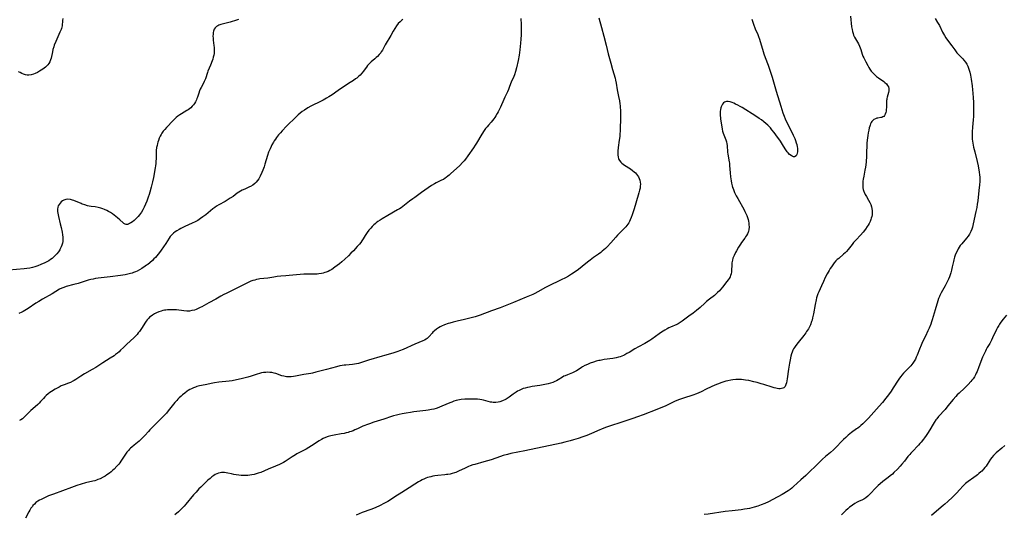
# Model space of a CAD drawing. Units: inches. Extents: x 2037339 to 2042734, y 263754 to 269097.
# Drawn here: x 2039035 to 2039366, y 264313 to 264479 of the extents above; entities that cross this region are included whole.
import ezdxf

# ---------------------------------------------------------------- set-up
doc = ezdxf.new("R2010")
doc.units = ezdxf.units.IN
doc.header["$MEASUREMENT"] = 0
doc.layers.add('c_05_T12S_R18E', color=123, linetype='Continuous')

msp = doc.modelspace()

# ---------------------------------------------------------------- linework, layer by layer
at = {"layer": 'c_05_T12S_R18E'}
for points in [[(2039229.53, 264479.37, 950), (2039230.42, 264476.12, 950), (2039231.14, 264473.2, 950), (2039231.95, 264470.13, 950), (2039232.66, 264467.26, 950), (2039233.54, 264464.13, 950), (2039234.12, 264461.93, 950), (2039234.92, 264459.04, 950), (2039235.08, 264458.39, 950), (2039235.28, 264457.4, 950), (2039235.67, 264455.1, 950), (2039236.13, 264452.87, 950), (2039236.39, 264451.51, 950), (2039236.56, 264450.43, 950), (2039236.63, 264449.78, 950), (2039236.69, 264449.12, 950), (2039236.73, 264448.39, 950), (2039236.75, 264447.66, 950), (2039236.74, 264446.14, 950), (2039236.64, 264441.53, 950), (2039236.56, 264440.13, 950), (2039236.5, 264439.47, 950), (2039236.34, 264438.26, 950), (2039235.98, 264435.82, 950), (2039235.86, 264434.54, 950), (2039235.83, 264434.06, 950), (2039235.85, 264433.24, 950), (2039235.92, 264432.61, 950), (2039236.08, 264432.03, 950), (2039236.19, 264431.75, 950), (2039236.4, 264431.4, 950), (2039236.82, 264430.87, 950), (2039237.2, 264430.53, 950), (2039237.62, 264430.2, 950), (2039238.07, 264429.88, 950), (2039240.12, 264428.59, 950), (2039240.8, 264428.11, 950), (2039241.32, 264427.67, 950), (2039241.75, 264427.26, 950), (2039242.14, 264426.82, 950), (2039242.46, 264426.4, 950), (2039242.78, 264425.91, 950), (2039243.05, 264425.4, 950), (2039243.27, 264424.79, 950), (2039243.39, 264424.1, 950), (2039243.42, 264423.46, 950), (2039243.39, 264422.81, 950), (2039243.31, 264422.19, 950), (2039243.16, 264421.44, 950), (2039242.94, 264420.58, 950), (2039241.94, 264417.09, 950), (2039241.35, 264415.17, 950), (2039240.7, 264413.2, 950), (2039240.35, 264412.26, 950), (2039240.02, 264411.47, 950), (2039239.78, 264410.98, 950), (2039239.52, 264410.51, 950), (2039239.23, 264410.05, 950), (2039238.92, 264409.62, 950), (2039238.57, 264409.18, 950), (2039238.2, 264408.76, 950), (2039237.53, 264408.09, 950), (2039236.2, 264406.8, 950), (2039235.79, 264406.37, 950), (2039235.18, 264405.69, 950), (2039233.53, 264403.79, 950), (2039232.31, 264402.49, 950), (2039231.71, 264401.9, 950), (2039231.19, 264401.42, 950), (2039230.65, 264400.96, 950), (2039230.1, 264400.52, 950), (2039229.36, 264399.97, 950), (2039227.7, 264398.81, 950), (2039226.54, 264397.97, 950), (2039225.65, 264397.26, 950), (2039223.85, 264395.79, 950), (2039222.63, 264394.85, 950), (2039221.52, 264394.06, 950), (2039220.35, 264393.27, 950), (2039219.29, 264392.61, 950), (2039218.32, 264392.06, 950), (2039216.87, 264391.32, 950), (2039212.48, 264389.2, 950), (2039211.61, 264388.74, 950), (2039209.05, 264387.29, 950), (2039208.02, 264386.77, 950), (2039207.36, 264386.48, 950), (2039205.07, 264385.56, 950), (2039200.87, 264383.75, 950), (2039198, 264382.58, 950), (2039196.39, 264381.97, 950), (2039193.45, 264380.92, 950), (2039189.66, 264379.53, 950), (2039187.93, 264378.96, 950), (2039186.15, 264378.46, 950), (2039184.36, 264378.03, 950), (2039181.86, 264377.49, 950), (2039180.6, 264377.18, 950), (2039179.48, 264376.85, 950), (2039178.87, 264376.65, 950), (2039177.68, 264376.21, 950), (2039176.7, 264375.79, 950), (2039176.18, 264375.53, 950), (2039175.69, 264375.25, 950), (2039174.94, 264374.77, 950), (2039174.3, 264374.28, 950), (2039173.73, 264373.75, 950), (2039173.47, 264373.46, 950), (2039172.54, 264372.33, 950), (2039172.16, 264371.94, 950), (2039171.83, 264371.68, 950), (2039171.48, 264371.44, 950), (2039170.94, 264371.13, 950), (2039170.36, 264370.85, 950), (2039167.74, 264369.72, 950), (2039163.75, 264367.95, 950), (2039162.55, 264367.49, 950), (2039162.03, 264367.3, 950), (2039160.37, 264366.77, 950), (2039157.49, 264365.98, 950), (2039156.7, 264365.76, 950), (2039152.1, 264364.37, 950), (2039149.42, 264363.47, 950), (2039148.83, 264363.28, 950), (2039148.09, 264363.1, 950), (2039147.43, 264362.99, 950), (2039146.76, 264362.92, 950), (2039144.59, 264362.74, 950), (2039143.93, 264362.67, 950), (2039143.27, 264362.58, 950), (2039142.53, 264362.45, 950), (2039141.44, 264362.19, 950), (2039138.04, 264361.27, 950), (2039134.49, 264360.33, 950), (2039133.33, 264360.05, 950), (2039132.78, 264359.93, 950), (2039130.44, 264359.51, 950), (2039127.69, 264358.99, 950), (2039126.94, 264358.88, 950), (2039126.21, 264358.8, 950), (2039125.49, 264358.76, 950), (2039125.03, 264358.77, 950), (2039124.57, 264358.8, 950), (2039124.12, 264358.87, 950), (2039123.68, 264358.97, 950), (2039123.04, 264359.16, 950), (2039121.09, 264359.88, 950), (2039120.49, 264360.05, 950), (2039119.65, 264360.22, 950), (2039119.01, 264360.29, 950), (2039118.36, 264360.32, 950), (2039117.67, 264360.29, 950), (2039116.88, 264360.21, 950), (2039116.19, 264360.09, 950), (2039115.51, 264359.93, 950), (2039114.75, 264359.71, 950), (2039112.72, 264359.04, 950), (2039111.63, 264358.7, 950), (2039110.34, 264358.35, 950), (2039109.41, 264358.12, 950), (2039107.79, 264357.74, 950), (2039106.35, 264357.47, 950), (2039105.42, 264357.33, 950), (2039101.91, 264356.95, 950), (2039100.46, 264356.74, 950), (2039099.84, 264356.63, 950), (2039097.34, 264356.1, 950), (2039095.41, 264355.72, 950), (2039094.51, 264355.49, 950), (2039094.08, 264355.35, 950), (2039093.39, 264355.08, 950), (2039092.72, 264354.78, 950), (2039092.17, 264354.5, 950), (2039091.65, 264354.19, 950), (2039091.24, 264353.93, 950), (2039090.45, 264353.35, 950), (2039089.65, 264352.7, 950), (2039089.25, 264352.34, 950), (2039088.59, 264351.71, 950), (2039088.17, 264351.28, 950), (2039087.77, 264350.84, 950), (2039087.15, 264350.12, 950), (2039084.88, 264347.32, 950), (2039084.28, 264346.61, 950), (2039083.67, 264345.91, 950), (2039083.01, 264345.22, 950), (2039082.34, 264344.53, 950), (2039078.71, 264340.95, 950), (2039078.23, 264340.44, 950), (2039077.03, 264339.09, 950), (2039076.27, 264338.27, 950), (2039075.56, 264337.6, 950), (2039075.1, 264337.2, 950), (2039073.47, 264335.87, 950), (2039072.65, 264335.17, 950), (2039072.23, 264334.79, 950), (2039071.88, 264334.44, 950), (2039071.55, 264334.08, 950), (2039071.05, 264333.47, 950), (2039070.59, 264332.83, 950), (2039069.03, 264330.46, 950), (2039068.66, 264329.95, 950), (2039068.27, 264329.45, 950), (2039067.69, 264328.77, 950), (2039066.78, 264327.81, 950), (2039066.24, 264327.31, 950), (2039065.71, 264326.84, 950), (2039065.15, 264326.4, 950), (2039064.33, 264325.82, 950), (2039063.73, 264325.44, 950), (2039063.11, 264325.09, 950), (2039062.07, 264324.56, 950), (2039061.32, 264324.25, 950), (2039060.86, 264324.08, 950), (2039060.22, 264323.89, 950), (2039059.57, 264323.72, 950), (2039057.14, 264323.13, 950), (2039055.67, 264322.73, 950), (2039054.28, 264322.29, 950), (2039052.45, 264321.65, 950), (2039049.45, 264320.51, 950), (2039046.4, 264319.42, 950), (2039044.72, 264318.77, 950), (2039043.35, 264318.17, 950), (2039042.22, 264317.63, 950), (2039041.64, 264317.33, 950), (2039041.1, 264317, 950), (2039040.82, 264316.81, 950), (2039040.48, 264316.54, 950), (2039039.97, 264316.07, 950), (2039039.5, 264315.56, 950), (2039039.29, 264315.29, 950), (2039038.82, 264314.64, 950), (2039038.4, 264313.96, 950), (2039038.14, 264313.5, 950), (2039037.01, 264311.33, 950)], [(2039313.94, 264479.86, 946), (2039314.36, 264476.29, 946), (2039314.5, 264475.44, 946), (2039314.64, 264474.75, 946), (2039314.82, 264474.09, 946), (2039315.02, 264473.52, 946), (2039315.31, 264472.89, 946), (2039315.64, 264472.27, 946), (2039316.61, 264470.57, 946), (2039316.98, 264469.81, 946), (2039317.2, 264469.26, 946), (2039317.4, 264468.71, 946), (2039317.92, 264467.15, 946), (2039318.16, 264466.51, 946), (2039318.42, 264465.88, 946), (2039318.74, 264465.2, 946), (2039319.08, 264464.52, 946), (2039319.74, 264463.31, 946), (2039320.11, 264462.69, 946), (2039320.49, 264462.08, 946), (2039320.94, 264461.47, 946), (2039321.36, 264460.96, 946), (2039321.81, 264460.48, 946), (2039322.27, 264460.05, 946), (2039322.74, 264459.65, 946), (2039323.37, 264459.18, 946), (2039325.13, 264457.95, 946), (2039325.51, 264457.64, 946), (2039326.01, 264457.16, 946), (2039326.41, 264456.64, 946), (2039326.68, 264456.11, 946), (2039326.85, 264455.57, 946), (2039326.88, 264455.25, 946), (2039326.86, 264454.79, 946), (2039326.76, 264454.31, 946), (2039326.27, 264452.69, 946), (2039326.17, 264452.24, 946), (2039326.12, 264451.92, 946), (2039326.09, 264451.6, 946), (2039326.06, 264451.12, 946), (2039326.05, 264449.2, 946), (2039325.99, 264448.5, 946), (2039325.92, 264447.98, 946), (2039325.81, 264447.49, 946), (2039325.63, 264446.96, 946), (2039325.36, 264446.5, 946), (2039325.12, 264446.25, 946), (2039324.84, 264446.05, 946), (2039324.52, 264445.92, 946), (2039324.18, 264445.83, 946), (2039323.1, 264445.66, 946), (2039322.8, 264445.6, 946), (2039322.35, 264445.45, 946), (2039321.82, 264445.16, 946), (2039321.47, 264444.87, 946), (2039321.16, 264444.52, 946), (2039320.93, 264444.15, 946), (2039320.73, 264443.74, 946), (2039320.56, 264443.34, 946), (2039320.42, 264442.92, 946), (2039320.26, 264442.37, 946), (2039320.08, 264441.58, 946), (2039319.93, 264440.74, 946), (2039319.79, 264439.81, 946), (2039319.59, 264438.22, 946), (2039319.49, 264437.26, 946), (2039319.43, 264436.27, 946), (2039319.35, 264434.37, 946), (2039319.31, 264432.33, 946), (2039319.28, 264431.55, 946), (2039319.23, 264430.93, 946), (2039319.11, 264429.93, 946), (2039319, 264429.21, 946), (2039318.82, 264428.21, 946), (2039318.41, 264426.18, 946), (2039318.22, 264425.14, 946), (2039318.14, 264424.54, 946), (2039318.09, 264423.94, 946), (2039318.07, 264423.33, 946), (2039318.09, 264422.81, 946), (2039318.14, 264422.29, 946), (2039318.26, 264421.67, 946), (2039318.44, 264421.07, 946), (2039318.55, 264420.76, 946), (2039318.89, 264420.02, 946), (2039319.29, 264419.3, 946), (2039320.02, 264418.11, 946), (2039320.45, 264417.33, 946), (2039320.79, 264416.62, 946), (2039321.04, 264415.88, 946), (2039321.17, 264415.35, 946), (2039321.26, 264414.56, 946), (2039321.26, 264413.75, 946), (2039321.21, 264413.2, 946), (2039321.09, 264412.61, 946), (2039320.93, 264412.02, 946), (2039320.8, 264411.62, 946), (2039320.54, 264410.95, 946), (2039320.23, 264410.3, 946), (2039319.88, 264409.67, 946), (2039319.62, 264409.24, 946), (2039319.03, 264408.39, 946), (2039318.2, 264407.33, 946), (2039317.35, 264406.37, 946), (2039315.88, 264404.84, 946), (2039314.99, 264403.85, 946), (2039314.49, 264403.24, 946), (2039313.22, 264401.59, 946), (2039312.59, 264400.87, 946), (2039312.14, 264400.41, 946), (2039311.67, 264399.97, 946), (2039310, 264398.55, 946), (2039309.54, 264398.14, 946), (2039309.09, 264397.71, 946), (2039308.51, 264397.07, 946), (2039308.02, 264396.43, 946), (2039307.56, 264395.76, 946), (2039307.15, 264395.12, 946), (2039306.8, 264394.54, 946), (2039306.15, 264393.41, 946), (2039305.46, 264392.12, 946), (2039304.86, 264390.84, 946), (2039304.19, 264389.32, 946), (2039303.31, 264387.37, 946), (2039303.02, 264386.68, 946), (2039302.77, 264385.98, 946), (2039302.57, 264385.31, 946), (2039302.4, 264384.59, 946), (2039302.11, 264383.12, 946), (2039301.55, 264379.98, 946), (2039301.24, 264378.54, 946), (2039301.05, 264377.83, 946), (2039300.91, 264377.38, 946), (2039300.49, 264376.26, 946), (2039300.08, 264375.4, 946), (2039299.83, 264374.92, 946), (2039299.56, 264374.46, 946), (2039299.25, 264373.99, 946), (2039298.93, 264373.52, 946), (2039298.29, 264372.68, 946), (2039296.36, 264370.26, 946), (2039295.66, 264369.35, 946), (2039295.16, 264368.62, 946), (2039294.89, 264368.18, 946), (2039294.66, 264367.72, 946), (2039294.4, 264367.11, 946), (2039294.19, 264366.47, 946), (2039293.98, 264365.69, 946), (2039293.7, 264364.45, 946), (2039293.49, 264363.4, 946), (2039293.16, 264361.4, 946), (2039292.73, 264358.09, 946), (2039292.63, 264357.4, 946), (2039292.49, 264356.76, 946), (2039292.31, 264356.2, 946), (2039292, 264355.58, 946), (2039291.58, 264355.12, 946), (2039291.26, 264354.94, 946), (2039290.84, 264354.81, 946), (2039290.36, 264354.77, 946), (2039289.89, 264354.78, 946), (2039289.39, 264354.84, 946), (2039288.85, 264354.95, 946), (2039288.29, 264355.1, 946), (2039287.63, 264355.3, 946), (2039284.93, 264356.19, 946), (2039284.02, 264356.47, 946), (2039282.69, 264356.83, 946), (2039281.49, 264357.13, 946), (2039279.79, 264357.51, 946), (2039278.72, 264357.71, 946), (2039278.07, 264357.8, 946), (2039277.42, 264357.87, 946), (2039276.49, 264357.9, 946), (2039275.49, 264357.87, 946), (2039274.47, 264357.77, 946), (2039273.74, 264357.65, 946), (2039272.83, 264357.45, 946), (2039272.14, 264357.28, 946), (2039271.46, 264357.08, 946), (2039270.72, 264356.85, 946), (2039269.32, 264356.34, 946), (2039268.37, 264355.96, 946), (2039267.14, 264355.4, 946), (2039265.46, 264354.6, 946), (2039263.79, 264353.79, 946), (2039263.07, 264353.45, 946), (2039262.26, 264353.1, 946), (2039261, 264352.63, 946), (2039257.88, 264351.63, 946), (2039256.52, 264351.15, 946), (2039255.63, 264350.8, 946), (2039254.83, 264350.45, 946), (2039251.7, 264348.96, 946), (2039250.33, 264348.35, 946), (2039248.94, 264347.79, 946), (2039244.39, 264346.02, 946), (2039242.5, 264345.32, 946), (2039240.85, 264344.74, 946), (2039237.21, 264343.53, 946), (2039233.08, 264342.2, 946), (2039231.76, 264341.74, 946), (2039230.42, 264341.24, 946), (2039229.76, 264340.97, 946), (2039226.97, 264339.76, 946), (2039225.48, 264339.13, 946), (2039224.12, 264338.6, 946), (2039222.49, 264338.04, 946), (2039221.02, 264337.6, 946), (2039219.88, 264337.28, 946), (2039218.03, 264336.8, 946), (2039216.79, 264336.52, 946), (2039204.66, 264333.93, 946), (2039199.95, 264333, 946), (2039198.76, 264332.72, 946), (2039197.34, 264332.33, 946), (2039196.48, 264332.06, 946), (2039193.33, 264330.95, 946), (2039192.12, 264330.56, 946), (2039190.89, 264330.2, 946), (2039187.83, 264329.36, 946), (2039187.23, 264329.18, 946), (2039186.33, 264328.87, 946), (2039185.69, 264328.63, 946), (2039184.57, 264328.16, 946), (2039182.32, 264327.07, 946), (2039181.48, 264326.71, 946), (2039180.98, 264326.53, 946), (2039180.28, 264326.32, 946), (2039179.56, 264326.14, 946), (2039178.83, 264326.01, 946), (2039178.33, 264325.93, 946), (2039177.74, 264325.86, 946), (2039175.41, 264325.64, 946), (2039174.39, 264325.51, 946), (2039173.7, 264325.39, 946), (2039173.03, 264325.25, 946), (2039172.54, 264325.12, 946), (2039171.94, 264324.93, 946), (2039171.35, 264324.72, 946), (2039170.9, 264324.53, 946), (2039170.22, 264324.23, 946), (2039169.56, 264323.89, 946), (2039168.96, 264323.56, 946), (2039167.67, 264322.76, 946), (2039165.84, 264321.55, 946), (2039163.32, 264319.99, 946), (2039161, 264318.43, 946), (2039159.9, 264317.72, 946), (2039158.62, 264316.95, 946), (2039157.32, 264316.23, 946), (2039156.04, 264315.6, 946), (2039154.35, 264314.84, 946), (2039152.95, 264314.28, 946), (2039150.07, 264313.2, 946), (2039149.02, 264312.77, 946), (2039148.02, 264312.29, 946)], [(2039108.55, 264478.74, 956), (2039107.87, 264478.52, 956), (2039105.66, 264477.9, 956), (2039102.58, 264477.09, 956), (2039101.92, 264476.87, 956), (2039101.51, 264476.69, 956), (2039101.14, 264476.47, 956), (2039100.66, 264476.02, 956), (2039100.34, 264475.53, 956), (2039100.11, 264474.91, 956), (2039100.01, 264474.42, 956), (2039099.95, 264473.89, 956), (2039099.94, 264473.12, 956), (2039099.96, 264472.52, 956), (2039100.02, 264471.81, 956), (2039100.22, 264470.05, 956), (2039100.28, 264469.36, 956), (2039100.33, 264468.67, 956), (2039100.33, 264467.99, 956), (2039100.29, 264467.38, 956), (2039100.2, 264466.78, 956), (2039100.02, 264466.09, 956), (2039099.83, 264465.48, 956), (2039099.62, 264464.87, 956), (2039099.09, 264463.49, 956), (2039098.25, 264461.42, 956), (2039098.09, 264460.98, 956), (2039097.38, 264458.81, 956), (2039097.23, 264458.42, 956), (2039097, 264457.91, 956), (2039096.62, 264457.18, 956), (2039095.93, 264455.92, 956), (2039095.66, 264455.38, 956), (2039095.42, 264454.83, 956), (2039095.14, 264454.03, 956), (2039094.73, 264452.73, 956), (2039094.56, 264452.26, 956), (2039094.39, 264451.85, 956), (2039094.06, 264451.18, 956), (2039093.73, 264450.61, 956), (2039093.36, 264450.07, 956), (2039093, 264449.64, 956), (2039092.52, 264449.16, 956), (2039092.01, 264448.72, 956), (2039091.61, 264448.43, 956), (2039091.19, 264448.16, 956), (2039089.35, 264447.13, 956), (2039088.8, 264446.79, 956), (2039088.12, 264446.28, 956), (2039087.55, 264445.81, 956), (2039087.07, 264445.35, 956), (2039086.61, 264444.88, 956), (2039084.38, 264442.54, 956), (2039083.74, 264441.84, 956), (2039083.26, 264441.24, 956), (2039082.81, 264440.61, 956), (2039082.54, 264440.15, 956), (2039082.25, 264439.61, 956), (2039081.91, 264438.88, 956), (2039081.61, 264438.13, 956), (2039081.44, 264437.62, 956), (2039081.29, 264437.11, 956), (2039081.14, 264436.46, 956), (2039081.02, 264435.81, 956), (2039080.89, 264434.83, 956), (2039080.84, 264434.22, 956), (2039080.82, 264433.48, 956), (2039080.81, 264431.94, 956), (2039080.79, 264431.19, 956), (2039080.72, 264430.43, 956), (2039080.63, 264429.67, 956), (2039080.52, 264428.91, 956), (2039079.93, 264425.76, 956), (2039079.59, 264424.27, 956), (2039079.14, 264422.43, 956), (2039078.7, 264420.75, 956), (2039078.47, 264419.96, 956), (2039078.2, 264419.14, 956), (2039077.95, 264418.45, 956), (2039077.68, 264417.76, 956), (2039077.27, 264416.79, 956), (2039076.79, 264415.73, 956), (2039076.38, 264414.89, 956), (2039075.93, 264414.09, 956), (2039075.64, 264413.65, 956), (2039075.28, 264413.18, 956), (2039074.82, 264412.64, 956), (2039074.33, 264412.14, 956), (2039073.89, 264411.69, 956), (2039073.43, 264411.29, 956), (2039072.91, 264410.86, 956), (2039072.31, 264410.44, 956), (2039071.94, 264410.22, 956), (2039071.58, 264410.06, 956), (2039071.2, 264409.96, 956), (2039070.82, 264409.96, 956), (2039070.43, 264410.07, 956), (2039070.04, 264410.3, 956), (2039069.76, 264410.51, 956), (2039068.67, 264411.49, 956), (2039067.84, 264412.18, 956), (2039066.78, 264413.03, 956), (2039066.15, 264413.51, 956), (2039065.48, 264413.97, 956), (2039064.89, 264414.33, 956), (2039064.28, 264414.66, 956), (2039063.56, 264414.99, 956), (2039062.94, 264415.23, 956), (2039062.31, 264415.44, 956), (2039061.36, 264415.68, 956), (2039060.36, 264415.85, 956), (2039059.02, 264416.02, 956), (2039058.4, 264416.13, 956), (2039057.83, 264416.25, 956), (2039056.94, 264416.49, 956), (2039056.06, 264416.79, 956), (2039055.69, 264416.93, 956), (2039053.27, 264417.95, 956), (2039052.72, 264418.14, 956), (2039052.05, 264418.31, 956), (2039051.2, 264418.4, 956), (2039050.5, 264418.35, 956), (2039049.86, 264418.16, 956), (2039049.39, 264417.89, 956), (2039048.97, 264417.54, 956), (2039048.6, 264417.13, 956), (2039048.26, 264416.67, 956), (2039048, 264416.17, 956), (2039047.85, 264415.74, 956), (2039047.76, 264415.06, 956), (2039047.78, 264414.32, 956), (2039047.84, 264413.78, 956), (2039047.92, 264413.23, 956), (2039048.05, 264412.6, 956), (2039048.68, 264410.15, 956), (2039048.96, 264408.9, 956), (2039049.25, 264407.34, 956), (2039049.38, 264406.5, 956), (2039049.47, 264405.67, 956), (2039049.5, 264404.84, 956), (2039049.47, 264404.24, 956), (2039049.39, 264403.67, 956), (2039049.23, 264403.04, 956), (2039049.01, 264402.42, 956), (2039048.68, 264401.72, 956), (2039048.53, 264401.44, 956), (2039048.05, 264400.75, 956), (2039047.51, 264400.08, 956), (2039046.88, 264399.4, 956), (2039046.21, 264398.77, 956), (2039045.91, 264398.53, 956), (2039045.36, 264398.13, 956), (2039044.78, 264397.77, 956), (2039044.18, 264397.43, 956), (2039043.52, 264397.09, 956), (2039042.19, 264396.47, 956), (2039041.17, 264396.05, 956), (2039040.17, 264395.71, 956), (2039039.31, 264395.5, 956), (2039038.44, 264395.32, 956), (2039037.49, 264395.18, 956), (2039036.51, 264395.06, 956), (2039031.45, 264394.6, 956)], [(2039049.56, 264479.11, 958), (2039049.44, 264478.46, 958), (2039049.25, 264476.66, 958), (2039049.17, 264476.23, 958), (2039049.07, 264475.8, 958), (2039048.94, 264475.39, 958), (2039048.79, 264474.98, 958), (2039048.57, 264474.49, 958), (2039047.87, 264472.97, 958), (2039047.14, 264471.33, 958), (2039046.67, 264470.19, 958), (2039046.46, 264469.56, 958), (2039046.21, 264468.75, 958), (2039046.01, 264467.94, 958), (2039045.56, 264465.76, 958), (2039045.4, 264465.19, 958), (2039045.15, 264464.54, 958), (2039044.85, 264464.04, 958), (2039044.49, 264463.58, 958), (2039044.08, 264463.15, 958), (2039043.66, 264462.77, 958), (2039043.21, 264462.42, 958), (2039042.84, 264462.15, 958), (2039041.72, 264461.44, 958), (2039040.98, 264461.01, 958), (2039040.27, 264460.63, 958), (2039039.63, 264460.37, 958), (2039038.86, 264460.16, 958), (2039038.15, 264460.07, 958), (2039037.57, 264460.08, 958), (2039036.95, 264460.19, 958), (2039036.34, 264460.38, 958), (2039035.74, 264460.63, 958), (2039035.16, 264460.93, 958), (2039034.63, 264461.24, 958)], [(2039163.63, 264478.82, 954), (2039163.33, 264478.58, 954), (2039162.75, 264478.04, 954), (2039162.16, 264477.4, 954), (2039161.6, 264476.7, 954), (2039160.96, 264475.75, 954), (2039160.46, 264474.88, 954), (2039159.62, 264473.35, 954), (2039157.76, 264470.27, 954), (2039156.81, 264468.52, 954), (2039156.45, 264467.91, 954), (2039156.24, 264467.6, 954), (2039155.74, 264466.97, 954), (2039155.19, 264466.38, 954), (2039154.76, 264465.97, 954), (2039154.31, 264465.58, 954), (2039153.06, 264464.56, 954), (2039152.47, 264464.03, 954), (2039152.21, 264463.77, 954), (2039151.85, 264463.35, 954), (2039151.44, 264462.78, 954), (2039151.04, 264462.19, 954), (2039150.46, 264461.38, 954), (2039149.92, 264460.74, 954), (2039149.33, 264460.13, 954), (2039148.78, 264459.61, 954), (2039148.2, 264459.12, 954), (2039147.8, 264458.8, 954), (2039147.12, 264458.31, 954), (2039146.02, 264457.57, 954), (2039143.06, 264455.68, 954), (2039141.99, 264454.95, 954), (2039139.96, 264453.51, 954), (2039138.86, 264452.8, 954), (2039138.1, 264452.35, 954), (2039136.93, 264451.71, 954), (2039135.63, 264451.06, 954), (2039133.46, 264450.01, 954), (2039132.82, 264449.68, 954), (2039131.8, 264449.11, 954), (2039130.61, 264448.37, 954), (2039129.9, 264447.86, 954), (2039129.21, 264447.31, 954), (2039128.52, 264446.72, 954), (2039127.85, 264446.09, 954), (2039124.67, 264442.9, 954), (2039123.19, 264441.39, 954), (2039122.56, 264440.72, 954), (2039121.96, 264440.03, 954), (2039121.28, 264439.16, 954), (2039120.9, 264438.61, 954), (2039120.53, 264438.05, 954), (2039120.24, 264437.57, 954), (2039119.71, 264436.64, 954), (2039119.48, 264436.18, 954), (2039119.09, 264435.36, 954), (2039118.61, 264434.17, 954), (2039118.26, 264433.13, 954), (2039117.38, 264430.22, 954), (2039117.08, 264429.35, 954), (2039116.63, 264428.16, 954), (2039116.29, 264427.34, 954), (2039115.74, 264426.14, 954), (2039115.3, 264425.31, 954), (2039114.88, 264424.67, 954), (2039114.47, 264424.15, 954), (2039114, 264423.69, 954), (2039113.3, 264423.16, 954), (2039112.53, 264422.71, 954), (2039112.21, 264422.55, 954), (2039110.59, 264421.83, 954), (2039109.78, 264421.45, 954), (2039109.2, 264421.13, 954), (2039108.64, 264420.78, 954), (2039108.09, 264420.41, 954), (2039106.66, 264419.39, 954), (2039105.7, 264418.75, 954), (2039103.97, 264417.71, 954), (2039101.92, 264416.57, 954), (2039101.15, 264416.11, 954), (2039100.52, 264415.69, 954), (2039099.86, 264415.18, 954), (2039097.5, 264413.22, 954), (2039096.54, 264412.47, 954), (2039095.76, 264411.91, 954), (2039094.81, 264411.3, 954), (2039093.91, 264410.8, 954), (2039093, 264410.35, 954), (2039090.5, 264409.23, 954), (2039089.14, 264408.59, 954), (2039088.59, 264408.3, 954), (2039087.79, 264407.84, 954), (2039087.22, 264407.46, 954), (2039086.68, 264407.06, 954), (2039086.19, 264406.61, 954), (2039085.61, 264405.93, 954), (2039085.17, 264405.31, 954), (2039084.05, 264403.58, 954), (2039082.52, 264401.33, 954), (2039081.95, 264400.54, 954), (2039081.53, 264399.98, 954), (2039081.1, 264399.43, 954), (2039080.62, 264398.88, 954), (2039080.13, 264398.35, 954), (2039079.67, 264397.9, 954), (2039078.69, 264397.05, 954), (2039078.05, 264396.55, 954), (2039077.64, 264396.24, 954), (2039077.21, 264395.94, 954), (2039076.01, 264395.16, 954), (2039075.24, 264394.71, 954), (2039074.45, 264394.29, 954), (2039073.88, 264394.03, 954), (2039073.3, 264393.8, 954), (2039072.77, 264393.62, 954), (2039072.23, 264393.46, 954), (2039071.34, 264393.23, 954), (2039070.41, 264393.04, 954), (2039068.87, 264392.78, 954), (2039065.44, 264392.33, 954), (2039061.44, 264391.89, 954), (2039060.5, 264391.75, 954), (2039059.69, 264391.61, 954), (2039058.89, 264391.44, 954), (2039058.03, 264391.22, 954), (2039056.74, 264390.81, 954), (2039054.68, 264390.13, 954), (2039053.25, 264389.73, 954), (2039050.65, 264389.07, 954), (2039049.84, 264388.81, 954), (2039049.54, 264388.7, 954), (2039049.14, 264388.53, 954), (2039048.42, 264388.17, 954), (2039045.9, 264386.69, 954), (2039042.75, 264384.9, 954), (2039041.45, 264384.1, 954), (2039040.47, 264383.49, 954), (2039037.87, 264381.76, 954), (2039037.27, 264381.38, 954), (2039036.21, 264380.77, 954), (2039035.72, 264380.52, 954), (2039034.72, 264380.05, 954)], [(2039280.89, 264478.84, 948), (2039281.46, 264477.15, 948), (2039282.02, 264475.66, 948), (2039282.82, 264473.72, 948), (2039283.09, 264473.01, 948), (2039283.37, 264472.22, 948), (2039283.62, 264471.42, 948), (2039284.4, 264468.85, 948), (2039284.93, 264467.23, 948), (2039285.35, 264466.03, 948), (2039286.34, 264463.4, 948), (2039287.14, 264461.11, 948), (2039287.66, 264459.44, 948), (2039289.04, 264454.66, 948), (2039290.63, 264449.63, 948), (2039291.28, 264447.46, 948), (2039291.68, 264446.27, 948), (2039292.04, 264445.39, 948), (2039292.29, 264444.87, 948), (2039293.62, 264442.28, 948), (2039294.76, 264439.93, 948), (2039295.26, 264438.8, 948), (2039295.53, 264438.09, 948), (2039295.77, 264437.38, 948), (2039295.91, 264436.83, 948), (2039296.08, 264435.96, 948), (2039296.13, 264435.53, 948), (2039296.16, 264435.1, 948), (2039296.17, 264434.68, 948), (2039296.14, 264434.28, 948), (2039296.08, 264433.86, 948), (2039295.96, 264433.49, 948), (2039295.68, 264433, 948), (2039295.21, 264432.7, 948), (2039294.78, 264432.7, 948), (2039294.41, 264432.83, 948), (2039294.03, 264433.06, 948), (2039293.53, 264433.46, 948), (2039293.05, 264433.96, 948), (2039292.74, 264434.35, 948), (2039292.54, 264434.64, 948), (2039292.06, 264435.39, 948), (2039291.18, 264436.84, 948), (2039290.42, 264437.96, 948), (2039288.87, 264440.09, 948), (2039288.35, 264440.78, 948), (2039287.56, 264441.76, 948), (2039287.06, 264442.35, 948), (2039286.54, 264442.91, 948), (2039286.2, 264443.25, 948), (2039285.54, 264443.87, 948), (2039284.84, 264444.45, 948), (2039284.05, 264445.06, 948), (2039283.31, 264445.58, 948), (2039282.17, 264446.31, 948), (2039277.58, 264449.21, 948), (2039276.88, 264449.61, 948), (2039276.14, 264450.01, 948), (2039275.41, 264450.37, 948), (2039274.84, 264450.63, 948), (2039274.28, 264450.86, 948), (2039273.54, 264451.09, 948), (2039272.93, 264451.21, 948), (2039272.36, 264451.23, 948), (2039272.01, 264451.17, 948), (2039271.68, 264451.02, 948), (2039271.36, 264450.79, 948), (2039271.01, 264450.37, 948), (2039270.73, 264449.86, 948), (2039270.58, 264449.48, 948), (2039270.46, 264449.08, 948), (2039270.34, 264448.51, 948), (2039270.26, 264447.9, 948), (2039270.22, 264447.07, 948), (2039270.24, 264446.44, 948), (2039270.29, 264445.89, 948), (2039270.36, 264445.35, 948), (2039270.7, 264443.37, 948), (2039270.91, 264441.92, 948), (2039271.03, 264441.3, 948), (2039271.2, 264440.62, 948), (2039271.4, 264440.03, 948), (2039272.12, 264438.33, 948), (2039272.33, 264437.7, 948), (2039272.48, 264437.06, 948), (2039272.57, 264436.42, 948), (2039272.73, 264434.17, 948), (2039272.81, 264433.55, 948), (2039273.26, 264431.03, 948), (2039273.33, 264430.5, 948), (2039273.4, 264429.77, 948), (2039273.59, 264427.29, 948), (2039273.72, 264425.94, 948), (2039273.9, 264424.6, 948), (2039274.04, 264423.78, 948), (2039274.23, 264422.96, 948), (2039274.41, 264422.34, 948), (2039274.54, 264421.97, 948), (2039274.78, 264421.36, 948), (2039275.08, 264420.68, 948), (2039275.63, 264419.58, 948), (2039276.15, 264418.61, 948), (2039278.22, 264414.9, 948), (2039278.54, 264414.29, 948), (2039278.86, 264413.65, 948), (2039279.14, 264412.99, 948), (2039279.4, 264412.27, 948), (2039279.57, 264411.66, 948), (2039279.72, 264411.04, 948), (2039279.82, 264410.43, 948), (2039279.87, 264409.97, 948), (2039279.9, 264409.08, 948), (2039279.82, 264408.21, 948), (2039279.68, 264407.59, 948), (2039279.59, 264407.32, 948), (2039279.37, 264406.77, 948), (2039279.09, 264406.25, 948), (2039278.77, 264405.74, 948), (2039278.48, 264405.33, 948), (2039277.43, 264403.89, 948), (2039277.02, 264403.29, 948), (2039276.37, 264402.27, 948), (2039275.67, 264401.1, 948), (2039275.34, 264400.49, 948), (2039274.89, 264399.57, 948), (2039274.69, 264399.1, 948), (2039274.52, 264398.63, 948), (2039274.34, 264398, 948), (2039274.24, 264397.53, 948), (2039274.17, 264397.05, 948), (2039274.12, 264396.19, 948), (2039274.07, 264394.71, 948), (2039274.01, 264394.05, 948), (2039273.9, 264393.41, 948), (2039273.73, 264392.79, 948), (2039273.53, 264392.32, 948), (2039273.27, 264391.84, 948), (2039272.92, 264391.32, 948), (2039272.05, 264390.18, 948), (2039271.12, 264389.04, 948), (2039270.35, 264388.13, 948), (2039269.95, 264387.68, 948), (2039269.37, 264387.08, 948), (2039268.77, 264386.51, 948), (2039268.28, 264386.1, 948), (2039266.64, 264384.84, 948), (2039265.65, 264384.04, 948), (2039265.05, 264383.51, 948), (2039263.49, 264382.1, 948), (2039262.29, 264381.08, 948), (2039261.15, 264380.21, 948), (2039259.68, 264379.14, 948), (2039257.49, 264377.45, 948), (2039256.83, 264376.99, 948), (2039256.12, 264376.59, 948), (2039255.64, 264376.36, 948), (2039253.57, 264375.49, 948), (2039253, 264375.21, 948), (2039252.43, 264374.92, 948), (2039251.62, 264374.44, 948), (2039250.54, 264373.75, 948), (2039249.74, 264373.19, 948), (2039247.3, 264371.44, 948), (2039246.61, 264370.98, 948), (2039246.02, 264370.61, 948), (2039244.91, 264369.96, 948), (2039242.74, 264368.81, 948), (2039241.62, 264368.19, 948), (2039239.64, 264366.97, 948), (2039238.93, 264366.56, 948), (2039238.2, 264366.18, 948), (2039237.76, 264365.98, 948), (2039237.19, 264365.74, 948), (2039236.61, 264365.54, 948), (2039236.11, 264365.38, 948), (2039235.3, 264365.17, 948), (2039234.2, 264364.96, 948), (2039231.3, 264364.55, 948), (2039229.97, 264364.32, 948), (2039229.48, 264364.22, 948), (2039228.56, 264363.99, 948), (2039227.73, 264363.74, 948), (2039226.55, 264363.33, 948), (2039225.62, 264362.94, 948), (2039224.81, 264362.56, 948), (2039224.05, 264362.14, 948), (2039223.62, 264361.87, 948), (2039222.53, 264361.11, 948), (2039222.01, 264360.76, 948), (2039221.55, 264360.52, 948), (2039220.65, 264360.11, 948), (2039219, 264359.48, 948), (2039218.21, 264359.16, 948), (2039217.75, 264358.95, 948), (2039217.23, 264358.67, 948), (2039215.78, 264357.8, 948), (2039215.21, 264357.48, 948), (2039214.67, 264357.2, 948), (2039213.98, 264356.91, 948), (2039213.22, 264356.65, 948), (2039212.44, 264356.44, 948), (2039211.4, 264356.22, 948), (2039209.65, 264355.91, 948), (2039207.06, 264355.5, 948), (2039206.15, 264355.33, 948), (2039205.51, 264355.2, 948), (2039204.69, 264354.98, 948), (2039204.13, 264354.81, 948), (2039203.58, 264354.62, 948), (2039203.14, 264354.43, 948), (2039202.71, 264354.22, 948), (2039202.21, 264353.95, 948), (2039201.72, 264353.65, 948), (2039200.77, 264353, 948), (2039199.36, 264351.99, 948), (2039198.39, 264351.33, 948), (2039197.91, 264351.04, 948), (2039197.41, 264350.79, 948), (2039196.63, 264350.47, 948), (2039196.22, 264350.35, 948), (2039195.69, 264350.25, 948), (2039194.86, 264350.17, 948), (2039194.01, 264350.18, 948), (2039193.54, 264350.23, 948), (2039193.13, 264350.29, 948), (2039192.32, 264350.47, 948), (2039190.72, 264350.92, 948), (2039190.2, 264351.05, 948), (2039189.55, 264351.16, 948), (2039188.73, 264351.26, 948), (2039188.05, 264351.3, 948), (2039187.36, 264351.33, 948), (2039186.17, 264351.33, 948), (2039185.05, 264351.3, 948), (2039184.45, 264351.26, 948), (2039183.27, 264351.14, 948), (2039182.68, 264351.05, 948), (2039182.13, 264350.95, 948), (2039181.58, 264350.82, 948), (2039180.76, 264350.56, 948), (2039180.1, 264350.32, 948), (2039179.46, 264350.06, 948), (2039176.82, 264348.89, 948), (2039176.04, 264348.56, 948), (2039175.24, 264348.26, 948), (2039174.81, 264348.12, 948), (2039174.07, 264347.93, 948), (2039173.32, 264347.76, 948), (2039172.21, 264347.58, 948), (2039171.36, 264347.47, 948), (2039168.32, 264347.14, 948), (2039167.41, 264347.02, 948), (2039166.25, 264346.85, 948), (2039164.84, 264346.6, 948), (2039163.43, 264346.32, 948), (2039162.44, 264346.12, 948), (2039161.5, 264345.9, 948), (2039160.52, 264345.63, 948), (2039159.92, 264345.44, 948), (2039157.31, 264344.56, 948), (2039153.92, 264343.54, 948), (2039152.43, 264343.05, 948), (2039151.53, 264342.71, 948), (2039150.9, 264342.46, 948), (2039150.27, 264342.18, 948), (2039148.44, 264341.32, 948), (2039147.59, 264340.94, 948), (2039146.98, 264340.68, 948), (2039146.36, 264340.45, 948), (2039145.82, 264340.26, 948), (2039145.27, 264340.09, 948), (2039144.63, 264339.93, 948), (2039143.99, 264339.78, 948), (2039143.01, 264339.59, 948), (2039140.67, 264339.21, 948), (2039139.52, 264338.98, 948), (2039138.6, 264338.71, 948), (2039137.75, 264338.4, 948), (2039136.93, 264338.03, 948), (2039136.41, 264337.76, 948), (2039135.6, 264337.28, 948), (2039133.01, 264335.61, 948), (2039131.17, 264334.51, 948), (2039130.33, 264334.03, 948), (2039128.12, 264332.88, 948), (2039127.63, 264332.61, 948), (2039127.12, 264332.3, 948), (2039126.47, 264331.89, 948), (2039124.8, 264330.75, 948), (2039124.19, 264330.36, 948), (2039123.63, 264330.03, 948), (2039122.98, 264329.68, 948), (2039122.3, 264329.34, 948), (2039120.95, 264328.75, 948), (2039118.49, 264327.76, 948), (2039115.98, 264326.71, 948), (2039115.16, 264326.4, 948), (2039114.45, 264326.17, 948), (2039113.72, 264325.98, 948), (2039112.98, 264325.83, 948), (2039112.34, 264325.73, 948), (2039111.63, 264325.66, 948), (2039110.98, 264325.61, 948), (2039110.33, 264325.6, 948), (2039109.43, 264325.63, 948), (2039108.58, 264325.71, 948), (2039107.77, 264325.83, 948), (2039106.97, 264325.98, 948), (2039106.19, 264326.16, 948), (2039104.96, 264326.46, 948), (2039104.31, 264326.59, 948), (2039103.83, 264326.65, 948), (2039103.35, 264326.67, 948), (2039102.85, 264326.65, 948), (2039102.35, 264326.57, 948), (2039101.77, 264326.42, 948), (2039101.21, 264326.22, 948), (2039100.69, 264325.97, 948), (2039100.21, 264325.68, 948), (2039099.57, 264325.21, 948), (2039098.95, 264324.69, 948), (2039098.24, 264324.04, 948), (2039095.88, 264321.77, 948), (2039095.22, 264321.12, 948), (2039094.26, 264320.09, 948), (2039093.39, 264319.1, 948), (2039090.81, 264316.06, 948), (2039090.21, 264315.38, 948), (2039089.2, 264314.31, 948), (2039088.35, 264313.49, 948), (2039087.17, 264312.42, 948)], [(2039203.28, 264479.14, 952), (2039203.32, 264478.61, 952), (2039203.35, 264477.5, 952), (2039203.37, 264473.66, 952), (2039203.3, 264472.19, 952), (2039203.19, 264470.86, 952), (2039202.94, 264468.56, 952), (2039202.69, 264466.78, 952), (2039202.35, 264464.97, 952), (2039201.82, 264462.51, 952), (2039201.5, 264461.3, 952), (2039201.13, 264460.19, 952), (2039200.9, 264459.62, 952), (2039200.1, 264457.76, 952), (2039199.54, 264456.24, 952), (2039199.17, 264455.3, 952), (2039198.8, 264454.52, 952), (2039197.88, 264452.67, 952), (2039197.55, 264451.95, 952), (2039196.43, 264449.34, 952), (2039195.99, 264448.39, 952), (2039195.68, 264447.77, 952), (2039195.35, 264447.16, 952), (2039194.9, 264446.4, 952), (2039194.55, 264445.88, 952), (2039194.18, 264445.37, 952), (2039193.75, 264444.83, 952), (2039193.3, 264444.31, 952), (2039192.39, 264443.29, 952), (2039191.95, 264442.77, 952), (2039191.48, 264442.17, 952), (2039190.99, 264441.46, 952), (2039190.24, 264440.29, 952), (2039188.38, 264437.23, 952), (2039187.96, 264436.56, 952), (2039187.37, 264435.68, 952), (2039185.54, 264433.04, 952), (2039184.68, 264431.85, 952), (2039184.22, 264431.28, 952), (2039183.74, 264430.74, 952), (2039182.79, 264429.78, 952), (2039179.73, 264426.92, 952), (2039179.27, 264426.51, 952), (2039178.8, 264426.11, 952), (2039178.25, 264425.7, 952), (2039177.87, 264425.45, 952), (2039177.29, 264425.1, 952), (2039176.69, 264424.78, 952), (2039174.88, 264423.89, 952), (2039174.29, 264423.58, 952), (2039173.29, 264423, 952), (2039172.22, 264422.29, 952), (2039169.92, 264420.63, 952), (2039167.69, 264419.05, 952), (2039167, 264418.54, 952), (2039165.94, 264417.73, 952), (2039164.28, 264416.39, 952), (2039163.71, 264415.96, 952), (2039163.15, 264415.58, 952), (2039162.53, 264415.19, 952), (2039161.89, 264414.81, 952), (2039158.63, 264412.91, 952), (2039156.71, 264411.82, 952), (2039156.07, 264411.43, 952), (2039155.31, 264410.93, 952), (2039154.72, 264410.5, 952), (2039154.33, 264410.18, 952), (2039153.96, 264409.85, 952), (2039153.41, 264409.29, 952), (2039152.88, 264408.72, 952), (2039152.28, 264407.98, 952), (2039151.72, 264407.21, 952), (2039151.08, 264406.24, 952), (2039150.39, 264405.11, 952), (2039149.93, 264404.43, 952), (2039149.54, 264403.9, 952), (2039149.14, 264403.38, 952), (2039148.38, 264402.52, 952), (2039147.06, 264401.11, 952), (2039146.25, 264400.28, 952), (2039145.44, 264399.45, 952), (2039144.21, 264398.24, 952), (2039143.21, 264397.36, 952), (2039142.39, 264396.71, 952), (2039140.86, 264395.59, 952), (2039139.79, 264394.86, 952), (2039139.2, 264394.51, 952), (2039138.57, 264394.19, 952), (2039137.92, 264393.92, 952), (2039137.54, 264393.78, 952), (2039136.94, 264393.61, 952), (2039136.33, 264393.47, 952), (2039135.48, 264393.34, 952), (2039134.91, 264393.29, 952), (2039134.33, 264393.26, 952), (2039133.44, 264393.24, 952), (2039131.13, 264393.26, 952), (2039130.45, 264393.25, 952), (2039129.15, 264393.17, 952), (2039125.47, 264392.77, 952), (2039124.43, 264392.69, 952), (2039122.77, 264392.58, 952), (2039121.5, 264392.46, 952), (2039120.42, 264392.3, 952), (2039118.33, 264391.95, 952), (2039115.7, 264391.66, 952), (2039115.24, 264391.59, 952), (2039114.58, 264391.46, 952), (2039113.93, 264391.29, 952), (2039113.28, 264391.1, 952), (2039112.64, 264390.87, 952), (2039111.95, 264390.57, 952), (2039111.26, 264390.24, 952), (2039106.84, 264388, 952), (2039104.31, 264386.81, 952), (2039103.59, 264386.45, 952), (2039102.59, 264385.9, 952), (2039100.87, 264384.88, 952), (2039098.59, 264383.65, 952)], [(2039342.42, 264479.15, 944), (2039343.21, 264477.82, 944), (2039343.81, 264476.75, 944), (2039344.89, 264474.56, 944), (2039345.19, 264473.98, 944), (2039345.5, 264473.41, 944), (2039346, 264472.62, 944), (2039346.57, 264471.83, 944), (2039347.99, 264469.97, 944), (2039348.97, 264468.58, 944), (2039349.71, 264467.59, 944), (2039349.97, 264467.28, 944), (2039350.43, 264466.77, 944), (2039351.64, 264465.53, 944), (2039352.06, 264465.08, 944), (2039352.59, 264464.4, 944), (2039352.98, 264463.79, 944), (2039353.31, 264463.15, 944), (2039353.59, 264462.48, 944), (2039353.82, 264461.79, 944), (2039354.02, 264461.09, 944), (2039354.25, 264460.05, 944), (2039354.47, 264458.73, 944), (2039354.78, 264456.49, 944), (2039354.94, 264455.19, 944), (2039355.04, 264454.01, 944), (2039355.15, 264452.49, 944), (2039355.23, 264451.02, 944), (2039355.28, 264449.12, 944), (2039355.27, 264447.19, 944), (2039355.23, 264446.18, 944), (2039355.16, 264445.12, 944), (2039354.93, 264442.64, 944), (2039354.81, 264441.01, 944), (2039354.78, 264440.16, 944), (2039354.81, 264439.22, 944), (2039354.86, 264438.56, 944), (2039354.93, 264437.91, 944), (2039355.03, 264437.2, 944), (2039355.29, 264435.85, 944), (2039355.66, 264434.35, 944), (2039356.49, 264431.14, 944), (2039356.83, 264429.65, 944), (2039356.99, 264428.88, 944), (2039357.19, 264427.66, 944), (2039357.32, 264426.55, 944), (2039357.37, 264425.93, 944), (2039357.39, 264425.16, 944), (2039357.38, 264424.34, 944), (2039357.3, 264423.2, 944), (2039357.11, 264421.4, 944), (2039356.69, 264417.91, 944), (2039356.52, 264416.73, 944), (2039356.36, 264415.67, 944), (2039356.07, 264414.25, 944), (2039355.18, 264410.21, 944), (2039354.92, 264409.09, 944), (2039354.71, 264408.37, 944), (2039354.38, 264407.53, 944), (2039353.95, 264406.74, 944), (2039353.43, 264405.98, 944), (2039352.9, 264405.32, 944), (2039351.31, 264403.47, 944), (2039350.83, 264402.86, 944), (2039350.46, 264402.32, 944), (2039350.12, 264401.76, 944), (2039349.73, 264401.02, 944), (2039349.37, 264400.23, 944), (2039349.12, 264399.58, 944), (2039348.9, 264398.92, 944), (2039348.66, 264398.09, 944), (2039348.53, 264397.54, 944), (2039348.16, 264395.72, 944), (2039347.9, 264394.57, 944), (2039347.66, 264393.67, 944), (2039347.45, 264393.02, 944), (2039347.22, 264392.37, 944), (2039346.88, 264391.57, 944), (2039346.24, 264390.24, 944), (2039345.75, 264389.32, 944), (2039344.39, 264386.95, 944), (2039343.95, 264386.1, 944), (2039343.81, 264385.77, 944), (2039343.52, 264385.03, 944), (2039343.26, 264384.28, 944), (2039342.35, 264381.24, 944), (2039341.4, 264377.91, 944), (2039341.2, 264377.29, 944), (2039340.92, 264376.52, 944), (2039340.34, 264375.11, 944), (2039339.93, 264374.18, 944), (2039339.12, 264372.44, 944), (2039338.18, 264370.49, 944), (2039337.66, 264369.36, 944), (2039337.11, 264368.04, 944), (2039336.38, 264366.09, 944), (2039336.06, 264365.34, 944), (2039335.74, 264364.7, 944), (2039335.4, 264364.07, 944), (2039334.91, 264363.32, 944), (2039334.27, 264362.51, 944), (2039333.59, 264361.79, 944), (2039332.61, 264360.87, 944), (2039331.8, 264360.04, 944), (2039331.23, 264359.39, 944), (2039330.84, 264358.89, 944), (2039330.4, 264358.28, 944), (2039329.98, 264357.65, 944), (2039328.35, 264355.08, 944), (2039327.61, 264353.95, 944), (2039326.76, 264352.74, 944), (2039325.89, 264351.62, 944), (2039324.69, 264350.17, 944), (2039323.64, 264348.95, 944), (2039321.78, 264346.95, 944), (2039320.02, 264344.94, 944), (2039319.22, 264344.08, 944), (2039318.69, 264343.56, 944), (2039318.15, 264343.05, 944), (2039317.48, 264342.46, 944), (2039316.94, 264342, 944), (2039316.39, 264341.57, 944), (2039315.99, 264341.28, 944), (2039314.27, 264340.1, 944), (2039313.7, 264339.66, 944), (2039313.2, 264339.23, 944), (2039312.37, 264338.45, 944), (2039311.63, 264337.72, 944), (2039310.85, 264336.91, 944), (2039309.4, 264335.35, 944), (2039308.87, 264334.8, 944), (2039308.32, 264334.27, 944), (2039307.26, 264333.33, 944), (2039305.61, 264331.99, 944), (2039304.56, 264331.09, 944), (2039302.99, 264329.61, 944), (2039299.54, 264326.25, 944), (2039298.92, 264325.66, 944), (2039297.33, 264324.21, 944), (2039294.82, 264321.9, 944), (2039294.23, 264321.38, 944), (2039293.66, 264320.93, 944), (2039293.09, 264320.49, 944), (2039292.54, 264320.12, 944), (2039291.59, 264319.55, 944), (2039291.05, 264319.25, 944), (2039287.88, 264317.57, 944), (2039286.4, 264316.82, 944), (2039285.17, 264316.26, 944), (2039283.99, 264315.77, 944), (2039282.86, 264315.37, 944), (2039281.6, 264314.98, 944), (2039280.83, 264314.78, 944), (2039280.09, 264314.6, 944), (2039279.24, 264314.43, 944), (2039278.38, 264314.29, 944), (2039277.29, 264314.14, 944), (2039274.29, 264313.83, 944), (2039271.9, 264313.54, 944), (2039266.13, 264312.66, 944), (2039264.82, 264312.52, 944)], [(2039098.59, 264383.65, 952), (2039096.22, 264382.32, 952), (2039095.65, 264382.02, 952), (2039094.96, 264381.69, 952), (2039094.26, 264381.41, 952), (2039093.72, 264381.22, 952), (2039092.89, 264381.01, 952), (2039092.06, 264380.88, 952), (2039091.15, 264380.84, 952), (2039090.1, 264380.91, 952), (2039087.64, 264381.23, 952), (2039086.78, 264381.3, 952), (2039086.08, 264381.33, 952), (2039085.38, 264381.33, 952), (2039084.72, 264381.29, 952), (2039084.07, 264381.21, 952), (2039083.67, 264381.14, 952), (2039083.07, 264381.02, 952), (2039082.49, 264380.87, 952), (2039081.72, 264380.61, 952), (2039081, 264380.3, 952), (2039080.3, 264379.94, 952), (2039079.63, 264379.52, 952), (2039079.14, 264379.16, 952), (2039078.67, 264378.78, 952), (2039078.28, 264378.41, 952), (2039077.83, 264377.91, 952), (2039077.49, 264377.47, 952), (2039077.04, 264376.81, 952), (2039076.19, 264375.35, 952), (2039075.74, 264374.63, 952), (2039075.28, 264374.01, 952), (2039074.87, 264373.53, 952), (2039074.45, 264373.05, 952), (2039073.89, 264372.48, 952), (2039073.32, 264371.91, 952), (2039071.04, 264369.78, 952), (2039069.9, 264368.64, 952), (2039068.92, 264367.68, 952), (2039068.4, 264367.2, 952), (2039067.83, 264366.71, 952), (2039067.24, 264366.25, 952), (2039066.72, 264365.87, 952), (2039065.43, 264365.01, 952), (2039062.95, 264363.5, 952), (2039061.24, 264362.38, 952), (2039060.58, 264361.96, 952), (2039059.33, 264361.22, 952), (2039056.76, 264359.74, 952), (2039055.57, 264358.99, 952), (2039053.87, 264357.87, 952), (2039053.36, 264357.57, 952), (2039052.84, 264357.29, 952), (2039052.1, 264356.93, 952), (2039051.38, 264356.65, 952), (2039049.92, 264356.13, 952), (2039049.01, 264355.73, 952), (2039048.28, 264355.35, 952), (2039046.97, 264354.61, 952), (2039045.72, 264353.85, 952), (2039045.15, 264353.48, 952), (2039044.6, 264353.08, 952), (2039043.91, 264352.5, 952), (2039043.44, 264352.04, 952), (2039043, 264351.56, 952), (2039042.05, 264350.46, 952), (2039041.59, 264349.97, 952), (2039041.1, 264349.49, 952), (2039039.42, 264348.03, 952), (2039038.82, 264347.49, 952), (2039036.55, 264345.26, 952), (2039035.94, 264344.73, 952), (2039035.46, 264344.38, 952), (2039034.94, 264344.08, 952)], [(2039366.39, 264379.49, 942), (2039365.27, 264378.17, 942), (2039364.78, 264377.55, 942), (2039364.27, 264376.85, 942), (2039364.01, 264376.44, 942), (2039363.75, 264376.02, 942), (2039363.35, 264375.3, 942), (2039363.04, 264374.7, 942), (2039361.7, 264371.86, 942), (2039361.32, 264371.09, 942), (2039360.71, 264370.01, 942), (2039359.9, 264368.62, 942), (2039359.52, 264367.95, 942), (2039359.25, 264367.44, 942), (2039358.93, 264366.77, 942), (2039358.32, 264365.34, 942), (2039357.1, 264362.15, 942), (2039356.45, 264360.53, 942), (2039356.2, 264359.97, 942), (2039355.93, 264359.43, 942), (2039355.56, 264358.82, 942), (2039355.1, 264358.15, 942), (2039354.73, 264357.66, 942), (2039354.34, 264357.19, 942), (2039353.47, 264356.2, 942), (2039352.94, 264355.64, 942), (2039352.27, 264354.99, 942), (2039350.42, 264353.31, 942), (2039349.83, 264352.75, 942), (2039349.3, 264352.19, 942), (2039348.41, 264351.18, 942), (2039346.67, 264349.02, 942), (2039345.7, 264347.86, 942), (2039343.55, 264345.41, 942), (2039342.96, 264344.7, 942), (2039342.65, 264344.3, 942), (2039342.04, 264343.42, 942), (2039341.74, 264342.94, 942), (2039340.57, 264340.93, 942), (2039339.87, 264339.79, 942), (2039339.41, 264339.08, 942), (2039338.87, 264338.32, 942), (2039338.52, 264337.85, 942), (2039337.71, 264336.86, 942), (2039337.26, 264336.35, 942), (2039336.76, 264335.81, 942), (2039334.65, 264333.62, 942), (2039334.26, 264333.19, 942), (2039333.87, 264332.74, 942), (2039333.25, 264331.99, 942), (2039332.08, 264330.49, 942), (2039331.2, 264329.4, 942), (2039330.69, 264328.82, 942), (2039329.74, 264327.82, 942), (2039328.53, 264326.61, 942), (2039328.02, 264326.15, 942), (2039327.33, 264325.56, 942), (2039326.62, 264324.99, 942), (2039324.86, 264323.64, 942), (2039323.88, 264322.82, 942), (2039323.28, 264322.26, 942), (2039322.6, 264321.58, 942), (2039320.45, 264319.33, 942), (2039319.8, 264318.71, 942), (2039319.13, 264318.15, 942), (2039318.83, 264317.94, 942), (2039318.4, 264317.69, 942), (2039317.96, 264317.47, 942), (2039316.66, 264316.87, 942), (2039316.24, 264316.66, 942), (2039315.44, 264316.22, 942), (2039314.66, 264315.73, 942), (2039314.17, 264315.38, 942), (2039313.68, 264315.01, 942), (2039313.06, 264314.49, 942), (2039312.41, 264313.89, 942), (2039310.99, 264312.44, 942)], [(2039365.77, 264335.76, 940), (2039364.78, 264334.86, 940), (2039362.89, 264333.23, 940), (2039362.4, 264332.78, 940), (2039361.95, 264332.32, 940), (2039361.42, 264331.7, 940), (2039360.99, 264331.11, 940), (2039359.83, 264329.33, 940), (2039359.49, 264328.83, 940), (2039359.12, 264328.34, 940), (2039358.6, 264327.72, 940), (2039358.03, 264327.14, 940), (2039357.71, 264326.83, 940), (2039357.11, 264326.31, 940), (2039356.62, 264325.91, 940), (2039356.11, 264325.52, 940), (2039355.38, 264324.98, 940), (2039353.43, 264323.59, 940), (2039352.63, 264322.93, 940), (2039351.84, 264322.16, 940), (2039350.6, 264320.83, 940), (2039349.67, 264319.88, 940), (2039348.17, 264318.4, 940), (2039346.64, 264316.94, 940), (2039345.68, 264316.06, 940), (2039345.06, 264315.53, 940), (2039342.81, 264313.66, 940), (2039341.16, 264312.23, 940)]]:
    msp.add_polyline3d(points, dxfattribs=at)

doc.saveas('drawing.dxf')
